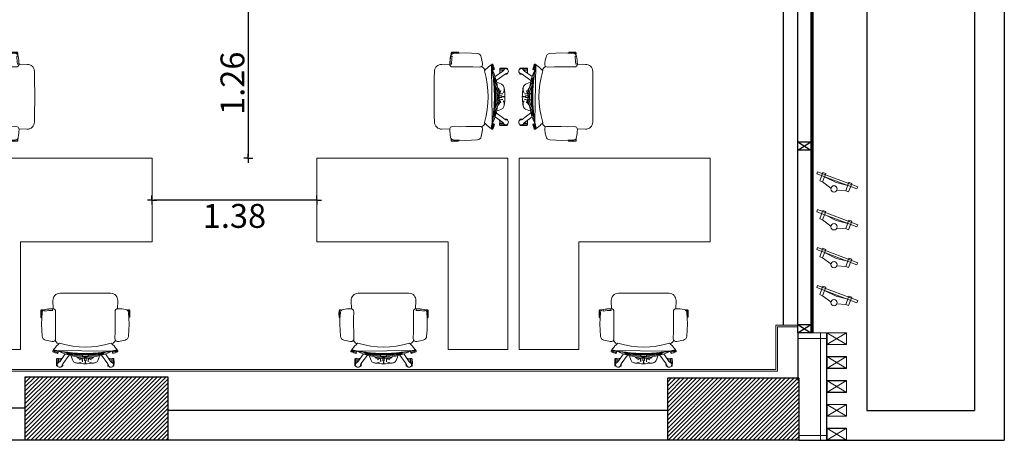
# Model space of a CAD drawing. Units: inches. Extents: x 329.7 to 366.3, y -22.6 to 30.
# Drawn here: x 358.1 to 366.3, y 20.4 to 23.9 of the extents above; entities that cross this region are included whole.
import ezdxf

# ---------------------------------------------------------------- set-up
doc = ezdxf.new("R2010")
doc.units = ezdxf.units.IN
doc.header["$MEASUREMENT"] = 0
for name, color, linetype, lineweight in [('BASE$0$door', 5, 'Continuous', 15), ('BASE$0$Furniture', 3, 'Continuous', 9), ('BASE$0$Gypsum Wall', 125, 'Continuous', 15), ('BASE$0$hatch', 253, 'Continuous', 0), ('BASE$0$Walls', 7, 'Continuous', 30), ('Furniture', 3, 'Continuous', 9), ('Walls', 7, 'Continuous', 30)]:
    doc.layers.add(name, color=color, linetype=linetype, lineweight=lineweight)
for name, color, linetype in [('BASE$0$ELEvation', 4, 'Continuous'), ('BASE$0$Gypsum Board', 7, 'Continuous'), ('BASE$0$WALL', 7, 'Continuous')]:
    doc.layers.add(name, color=color, linetype=linetype)
doc.styles.add('SAYED', font='arial.ttf')
doc.dimstyles.new('DIM50', dxfattribs={"dimscale": 0, "dimtxt": 0.2, "dimasz": 0.015, "dimexe": 0, "dimexo": 0, "dimgap": 0.03, "dimtad": 2, "dimzin": 0, "dimdsep": 46, "dimtxsty": 'SAYED', "dimblk1": 'DOT1', "dimblk2": 'DOT1', "dimsah": 1, "dimcen": 0, "dimdle": 0.2, "dimse1": 1, "dimse2": 1, "dimclrd": 8, "dimclre": 8, "dimclrt": 3, "dimadec": 0, "dimazin": 0, "dimtfac": 800, "dimtix": 1, "dimtmove": 2, "dimatfit": 3, "dimldrblk": 'DOT1', "dimfxl": 0, "dimtolj": 1, "dimtzin": 0, "dimarcsym": 0})
pattern_1 = [(45, (27.827603, -50.811234), (-0.0176776695, 0.0176776695), [])]

# ---------------------------------------------------------------- blocks, each defined once
blk = doc.blocks.new('BASE')
at = {"layer": 'BASE$0$hatch'}
h = blk.add_hatch(dxfattribs=at)
h.set_pattern_fill('ANSI31', color=256, scale=0.2, style=0)
h.set_pattern_definition(pattern_1)
h.paths.add_polyline_path([(359.3139, 20.3686), (359.3139, 20.8986), (358.1139, 20.8986), (358.1139, 20.3686)])
h = blk.add_hatch(dxfattribs=at)
h.set_pattern_fill('ANSI31', color=256, scale=0.2, style=0)
h.set_pattern_definition(pattern_1)
h.paths.add_polyline_path([(364.5939, 20.3686), (364.5939, 20.8886), (363.4939, 20.8886), (363.4939, 20.3686)])
at = {"layer": 'BASE$0$door', "linetype": 'ByBlock', "ltscale": 40}
for p, q in [((364.6939, 21.2697), (364.6939, 25.9386)), ((364.6989, 21.2697), (364.6989, 25.9436)), ((364.7089, 21.2697), (364.7089, 25.9536)), ((364.7139, 21.2697), (364.7139, 25.9586))]:
    blk.add_line(p, q, dxfattribs=at)
at = {"layer": 'BASE$0$ELEvation', "linetype": 'ByBlock', "ltscale": 40}
for p, q in [((364.4639, 21.3317), (364.4639, 25.0666)), ((364.5839, 21.3384), (364.5839, 25.0666))]:
    blk.add_line(p, q, dxfattribs=at)
at = {"layer": 'BASE$0$Furniture'}
for p, q in [((364.7433, 22.6), (364.7497, 22.617)), ((364.7433, 22.6), (365.0801, 22.4729)), ((364.7497, 22.617), (365.0865, 22.4899)), ((364.7685, 22.5405), (364.795, 22.6108)), ((364.7922, 22.5315), (364.8188, 22.6019)), ((364.795, 22.6108), (364.8188, 22.6019)), ((364.7685, 22.5405), (364.7922, 22.5315)), ((364.8621, 22.4798), (364.7922, 22.5315)), ((364.9067, 22.5268), (364.8087, 22.5753)), ((364.9067, 22.5268), (365.0029, 22.502)), ((364.9864, 22.4583), (365.0129, 22.5286)), ((365.0101, 22.4493), (365.0367, 22.5197)), ((365.0129, 22.5286), (365.0367, 22.5197)), ((364.9126, 22.4634), (364.9864, 22.4583)), ((364.9864, 22.4583), (365.0101, 22.4493)), ((365.0801, 22.4729), (365.0865, 22.4899)), ((364.7433, 22.2826), (364.7497, 22.2997)), ((364.7433, 22.2826), (365.0801, 22.1556)), ((364.7497, 22.2997), (365.0865, 22.1726)), ((364.7685, 22.2231), (364.795, 22.2935)), ((364.7922, 22.2142), (364.8188, 22.2846)), ((364.795, 22.2935), (364.8188, 22.2846)), ((364.7685, 22.2231), (364.7922, 22.2142)), ((364.8621, 22.1625), (364.7922, 22.2142)), ((364.9067, 22.2095), (364.8087, 22.258)), ((364.9067, 22.2095), (365.0029, 22.1847)), ((364.9864, 22.1409), (365.0129, 22.2113)), ((365.0101, 22.132), (365.0367, 22.2024)), ((365.0129, 22.2113), (365.0367, 22.2024)), ((364.9126, 22.146), (364.9864, 22.1409)), ((364.9864, 22.1409), (365.0101, 22.132)), ((365.0801, 22.1556), (365.0865, 22.1726)), ((364.7433, 21.9653), (364.7497, 21.9824)), ((364.7433, 21.9653), (365.0801, 21.8383)), ((364.7497, 21.9824), (365.0865, 21.8553)), ((364.7685, 21.9058), (364.795, 21.9762)), ((364.7922, 21.8969), (364.8188, 21.9673)), ((364.795, 21.9762), (364.8188, 21.9673)), ((364.9067, 21.8922), (364.8087, 21.9406)), ((364.7685, 21.9058), (364.7922, 21.8969)), ((364.8621, 21.8452), (364.7922, 21.8969)), ((364.9067, 21.8922), (365.0029, 21.8674)), ((364.9864, 21.8236), (365.0129, 21.894)), ((365.0101, 21.8147), (365.0367, 21.8851)), ((365.0129, 21.894), (365.0367, 21.8851)), ((365.0801, 21.8383), (365.0865, 21.8553)), ((364.9126, 21.8287), (364.9864, 21.8236)), ((364.9864, 21.8236), (365.0101, 21.8147)), ((364.7433, 21.648), (364.7497, 21.665)), ((364.7433, 21.648), (365.0801, 21.521)), ((364.7497, 21.665), (365.0865, 21.538)), ((364.7685, 21.5885), (364.795, 21.6589)), ((364.7922, 21.5795), (364.8188, 21.6499)), ((364.795, 21.6589), (364.8188, 21.6499)), ((364.9067, 21.5748), (364.8087, 21.6233)), ((364.7685, 21.5885), (364.7922, 21.5795)), ((364.8621, 21.5279), (364.7922, 21.5795)), ((364.9067, 21.5748), (365.0029, 21.5501)), ((364.9864, 21.5063), (365.0129, 21.5767)), ((365.0101, 21.4974), (365.0367, 21.5677)), ((365.0129, 21.5767), (365.0367, 21.5677)), ((365.0801, 21.521), (365.0865, 21.538)), ((364.9126, 21.5114), (364.9864, 21.5063)), ((364.9864, 21.5063), (365.0101, 21.4974))]:
    blk.add_line(p, q, dxfattribs=at)
for centre in [(364.888, 22.4734), (364.888, 22.1561), (364.888, 21.8388), (364.888, 21.5214)]:
    blk.add_circle(centre, 0.0266, dxfattribs=at)
at = {"layer": 'BASE$0$Gypsum Board', "linetype": 'ByBlock', "ltscale": 40}
blk.add_line((364.5839, 21.2697), (364.5839, 21.3317), dxfattribs=at)
at = {"layer": 'BASE$0$Gypsum Wall'}
for p, q in [((364.5839, 21.3317), (364.4019, 21.3317)), ((364.4019, 20.9606), (364.4019, 21.3317)), ((364.5839, 21.3197), (364.4139, 21.3197)), ((364.4139, 20.9486), (364.4139, 21.3197)), ((364.4139, 20.9486), (355.0939, 20.9486)), ((364.4019, 20.9606), (355.1059, 20.9606))]:
    blk.add_line(p, q, dxfattribs=at)
at = {"layer": 'BASE$0$hatch'}
for p, q in [((364.8277, 21.2697), (364.5839, 21.2697)), ((364.8277, 21.1697), (364.9939, 21.2697)), ((364.9939, 21.1697), (364.8277, 21.2697)), ((364.8277, 21.2677), (364.5839, 21.2677)), ((364.8277, 21.2217), (364.5839, 21.2217)), ((364.7757, 20.3717), (364.7757, 21.2677)), ((364.8257, 20.3717), (364.8257, 21.2677)), ((364.8277, 20.4097), (364.8277, 21.2197)), ((364.8277, 20.9697), (364.9939, 21.0697)), ((364.9939, 20.9697), (364.8277, 21.0697)), ((364.8277, 20.7697), (364.9939, 20.8697)), ((364.9939, 20.7697), (364.8277, 20.8697)), ((364.9939, 20.7697), (364.8277, 20.7697)), ((364.8277, 20.5697), (364.9939, 20.6697)), ((364.9939, 20.5697), (364.8277, 20.6697)), ((364.9939, 20.5697), (364.8277, 20.5697)), ((364.9939, 20.4697), (364.8277, 20.4697)), ((364.8277, 20.3697), (364.9939, 20.4697)), ((364.9939, 20.3697), (364.8277, 20.4697)), ((364.8277, 20.4077), (364.5939, 20.4077)), ((364.9939, 20.3697), (364.8277, 20.3697))]:
    blk.add_line(p, q, dxfattribs=at)
for points in [[(364.8277, 21.2697), (364.9939, 21.2697), (364.9939, 21.1697), (364.8277, 21.1697), (364.8277, 21.2697)], [(364.8277, 20.3697), (364.8277, 20.4697), (364.9939, 20.4697), (364.9939, 20.3697), (364.8277, 20.3697)]]:
    blk.add_lwpolyline(points, dxfattribs=at)
for points in [[(364.8297, 21.2677), (364.9919, 21.2677), (364.9919, 21.1717), (364.8297, 21.1717)], [(364.9939, 21.0697), (364.9939, 20.9697), (364.8277, 20.9697), (364.8277, 21.0697)], [(364.9919, 21.0677), (364.9919, 20.9717), (364.8297, 20.9717), (364.8297, 21.0677)], [(364.9939, 20.8697), (364.9939, 20.7697), (364.8277, 20.7697), (364.8277, 20.8697)], [(364.9919, 20.8677), (364.9919, 20.7717), (364.8297, 20.7717), (364.8297, 20.8677)], [(364.9939, 20.6697), (364.9939, 20.5697), (364.8277, 20.5697), (364.8277, 20.6697)], [(364.9919, 20.6677), (364.9919, 20.5717), (364.8297, 20.5717), (364.8297, 20.6677)], [(364.8297, 20.3717), (364.8297, 20.4677), (364.9919, 20.4677), (364.9919, 20.3717)]]:
    blk.add_lwpolyline(points, close=True, dxfattribs=at)
at = {"layer": 'BASE$0$WALL', "color": 2, "linetype": 'Continuous'}
for p, q in [((364.5839, 22.7981), (364.6939, 22.8668)), ((364.5839, 22.8668), (364.6939, 22.7981)), ((364.5839, 21.2697), (364.6939, 21.3384)), ((364.5839, 21.3384), (364.6939, 21.2697))]:
    blk.add_line(p, q, dxfattribs=at)
at = {"layer": 'BASE$0$WALL'}
blk.add_line((364.5839, 21.2697), (364.5839, 20.8697), dxfattribs=at)
at = {"layer": 'BASE$0$WALL', "color": 2, "linetype": 'Continuous'}
for points in [[(364.6939, 22.8668), (364.6939, 22.7981), (364.5839, 22.7981), (364.5839, 22.8668)], [(364.6939, 21.3384), (364.6939, 21.2697), (364.5839, 21.2697), (364.5839, 21.3384)]]:
    blk.add_lwpolyline(points, close=True, dxfattribs=at)
at = {"layer": 'BASE$0$Walls'}
for p, q in [((366.3139, 25.8286), (366.3139, 20.3686)), ((365.1639, 25.5786), (365.1639, 20.6186)), ((366.0639, 25.5786), (366.0639, 20.6186)), ((359.3139, 20.8986), (358.1139, 20.8986)), ((358.1139, 20.8986), (358.1139, 20.3686)), ((359.3139, 20.3686), (359.3139, 20.8986)), ((364.5939, 20.8886), (363.4939, 20.8886)), ((363.4939, 20.8886), (363.4939, 20.3686)), ((364.5939, 20.8886), (364.5939, 20.3686)), ((358.1139, 20.6386), (355.0439, 20.6386)), ((363.4939, 20.6186), (359.3139, 20.6186)), ((365.1639, 20.6186), (366.0639, 20.6186)), ((364.5939, 20.3686), (354.7939, 20.3686)), ((364.5939, 20.3686), (366.3139, 20.3686))]:
    blk.add_line(p, q, dxfattribs=at)
blk = doc.blocks.new('Chair')
at = {"layer": 'Furniture'}
for p, q in [((5153.608, 101.5024), (5153.6087, 101.5142)), ((5153.608, 101.5024), (5153.6107, 101.4342)), ((5153.608, 101.5018), (5153.608, 101.5024)), ((5153.6087, 101.5142), (5153.6116, 101.5251)), ((5153.6116, 101.5251), (5153.6165, 101.5352)), ((5153.6165, 101.5352), (5153.6234, 101.5444)), ((5153.6234, 101.5444), (5153.6323, 101.5524)), ((5153.6323, 101.5524), (5153.6429, 101.5586)), ((5153.6429, 101.5586), (5153.6547, 101.5626)), ((5153.6547, 101.5626), (5153.6673, 101.5641)), ((5153.6673, 101.5641), (5153.7202, 101.5648)), ((5153.7202, 101.5648), (5153.7731, 101.5652)), ((5153.7731, 101.5652), (5153.826, 101.5655)), ((5153.826, 101.5655), (5153.879, 101.5655)), ((5153.879, 101.5655), (5153.932, 101.5655)), ((5153.932, 101.5655), (5153.9849, 101.5652)), ((5153.9849, 101.5652), (5154.0378, 101.5648)), ((5154.0378, 101.5648), (5154.0907, 101.5641)), ((5154.0907, 101.5641), (5154.1032, 101.5626)), ((5154.1032, 101.5626), (5154.1151, 101.5586)), ((5154.1151, 101.5586), (5154.1257, 101.5524)), ((5154.1257, 101.5524), (5154.1346, 101.5444)), ((5154.1346, 101.5444), (5154.1415, 101.5352)), ((5154.1415, 101.5352), (5154.1464, 101.5251)), ((5154.1464, 101.5251), (5154.1493, 101.5142)), ((5154.1473, 101.4342), (5154.15, 101.5018)), ((5154.1493, 101.5142), (5154.15, 101.5025)), ((5154.15, 101.5025), (5154.15, 101.5018)), ((5153.5056, 101.3922), (5153.5066, 101.4208)), ((5153.5107, 101.4246), (5153.5066, 101.4208)), ((5153.5066, 101.4208), (5153.5066, 101.3636)), ((5153.5212, 101.4246), (5153.5107, 101.4246)), ((5153.5107, 101.3597), (5153.5107, 101.4246)), ((5153.5141, 101.3545), (5153.518, 101.4043)), ((5153.518, 101.4043), (5153.52, 101.4132)), ((5153.52, 101.4132), (5153.5247, 101.4207)), ((5153.5223, 101.4235), (5153.5212, 101.4246)), ((5153.5212, 101.415), (5153.5212, 101.4246)), ((5153.5223, 101.4168), (5153.5223, 101.4235)), ((5153.5247, 101.4207), (5153.532, 101.4258)), ((5153.5282, 101.4232), (5153.5247, 101.4232)), ((5153.5247, 101.4232), (5153.5247, 101.4207)), ((5153.532, 101.4258), (5153.5405, 101.4284)), ((5153.5398, 101.4199), (5153.5399, 101.4234)), ((5153.5398, 101.4149), (5153.5398, 101.4199)), ((5153.5563, 101.4171), (5153.5398, 101.4149)), ((5153.5399, 101.4234), (5153.5401, 101.4256)), ((5153.5401, 101.4256), (5153.5404, 101.4272)), ((5153.5404, 101.4272), (5153.5562, 101.4298)), ((5153.5405, 101.4284), (5153.5563, 101.4309)), ((5153.5721, 101.4329), (5153.5562, 101.4309)), ((5153.5562, 101.4298), (5153.5721, 101.4317)), ((5153.5563, 101.4309), (5153.5721, 101.4328)), ((5153.5728, 101.4189), (5153.5563, 101.4171)), ((5153.5721, 101.4328), (5153.588, 101.4342)), ((5153.588, 101.4342), (5153.5721, 101.4329)), ((5153.5721, 101.4317), (5153.588, 101.4329)), ((5153.5894, 101.4202), (5153.5728, 101.4189)), ((5153.588, 101.4342), (5153.6039, 101.435)), ((5153.6039, 101.435), (5153.588, 101.4342)), ((5153.588, 101.4329), (5153.604, 101.4336)), ((5153.606, 101.4208), (5153.5894, 101.4202)), ((5153.6039, 101.435), (5153.6142, 101.4338)), ((5153.6039, 101.435), (5153.6039, 101.435)), ((5153.604, 101.4336), (5153.6042, 101.4319)), ((5153.6042, 101.4319), (5153.6045, 101.4296)), ((5153.6045, 101.4296), (5153.6051, 101.4257)), ((5153.6051, 101.4257), (5153.606, 101.4208)), ((5153.6142, 101.4338), (5153.6229, 101.4284)), ((5153.6229, 101.4284), (5153.6282, 101.4196)), ((5153.6291, 101.4091), (5153.628, 101.3537)), ((5153.6282, 101.4196), (5153.6291, 101.4091)), ((5154.1298, 101.4196), (5154.1289, 101.4091)), ((5154.1289, 101.4091), (5154.13, 101.3537)), ((5154.1351, 101.4284), (5154.1298, 101.4196)), ((5154.1438, 101.4338), (5154.1351, 101.4284)), ((5154.1541, 101.435), (5154.1438, 101.4338)), ((5154.17, 101.4342), (5154.1541, 101.435)), ((5154.1859, 101.4329), (5154.17, 101.4342)), ((5154.2018, 101.4309), (5154.1859, 101.4329)), ((5154.2175, 101.4284), (5154.2018, 101.4309)), ((5154.226, 101.4259), (5154.2175, 101.4284)), ((5154.2333, 101.4207), (5154.226, 101.4259)), ((5154.2296, 101.4233), (5154.2334, 101.4233)), ((5154.238, 101.4132), (5154.2333, 101.4207)), ((5154.2334, 101.4233), (5154.2334, 101.4205)), ((5154.2358, 101.4237), (5154.2369, 101.4248)), ((5154.2358, 101.4167), (5154.2358, 101.4237)), ((5154.2369, 101.4149), (5154.2369, 101.4248)), ((5154.2369, 101.4248), (5154.2474, 101.4248)), ((5154.24, 101.4043), (5154.238, 101.4132)), ((5154.2439, 101.3545), (5154.24, 101.4043)), ((5154.2515, 101.421), (5154.2474, 101.4248)), ((5154.2474, 101.4248), (5154.2474, 101.3599)), ((5154.2515, 101.421), (5154.2525, 101.3924)), ((5154.2515, 101.3638), (5154.2515, 101.421)), ((5153.5066, 101.3636), (5153.5056, 101.3922)), ((5153.5066, 101.3636), (5153.5107, 101.3597)), ((5153.5107, 101.3597), (5153.5145, 101.3597)), ((5153.5117, 101.3719), (5153.5126, 101.3789)), ((5153.513, 101.3648), (5153.5117, 101.3719)), ((5153.5126, 101.3789), (5153.5161, 101.3852)), ((5153.5128, 101.3043), (5153.5141, 101.3545)), ((5153.5147, 101.3621), (5153.513, 101.3648)), ((5153.5161, 101.3852), (5153.5166, 101.3857)), ((5153.628, 101.3537), (5153.6284, 101.298)), ((5154.13, 101.3537), (5154.1296, 101.298)), ((5154.2419, 101.3852), (5154.2414, 101.3857)), ((5154.2454, 101.3789), (5154.2419, 101.3852)), ((5154.2433, 101.3621), (5154.245, 101.3648)), ((5154.2435, 101.3599), (5154.2474, 101.3599)), ((5154.2452, 101.3043), (5154.2439, 101.3545)), ((5154.245, 101.3648), (5154.2463, 101.3719)), ((5154.2463, 101.3719), (5154.2454, 101.3789)), ((5154.2474, 101.3599), (5154.2515, 101.3638)), ((5154.2525, 101.3924), (5154.2515, 101.3638)), ((5153.5144, 101.2542), (5153.5128, 101.3043)), ((5153.5185, 101.2041), (5153.5144, 101.2542)), ((5153.6284, 101.298), (5153.6294, 101.2423)), ((5153.6294, 101.2423), (5153.6306, 101.1866)), ((5154.1286, 101.2423), (5154.1274, 101.1866)), ((5154.1296, 101.298), (5154.1286, 101.2423)), ((5154.2395, 101.2042), (5154.2436, 101.2542)), ((5154.2436, 101.2542), (5154.2452, 101.3043)), ((5153.5185, 101.2042), (5153.5185, 101.2041)), ((5153.5208, 101.1929), (5153.5185, 101.2041)), ((5153.5266, 101.183), (5153.5208, 101.1929)), ((5153.5357, 101.1761), (5153.5266, 101.183)), ((5153.5466, 101.1723), (5153.5357, 101.1761)), ((5153.574, 101.1662), (5153.5466, 101.1723)), ((5153.6016, 101.1612), (5153.574, 101.1662)), ((5153.6129, 101.1611), (5153.6016, 101.1612)), ((5153.6229, 101.1661), (5153.6129, 101.1611)), ((5153.6208, 101.1646), (5153.6201, 101.1647)), ((5153.6308, 101.1634), (5153.6208, 101.1646)), ((5153.6293, 101.1753), (5153.6229, 101.1661)), ((5153.6266, 101.1714), (5153.6278, 101.1684)), ((5153.6278, 101.1684), (5153.6325, 101.1606)), ((5153.6306, 101.1866), (5153.6293, 101.1753)), ((5153.6325, 101.1606), (5153.6381, 101.1536)), ((5153.6381, 101.1536), (5153.6446, 101.1474)), ((5154.1134, 101.1474), (5154.1199, 101.1536)), ((5154.1199, 101.1536), (5154.1256, 101.1606)), ((5154.1256, 101.1606), (5154.1302, 101.1684)), ((5154.1272, 101.1634), (5154.1372, 101.1646)), ((5154.1274, 101.1866), (5154.1287, 101.1753)), ((5154.1287, 101.1753), (5154.1351, 101.1661)), ((5154.1302, 101.1684), (5154.1314, 101.1714)), ((5154.1351, 101.1661), (5154.1451, 101.1611)), ((5154.1372, 101.1646), (5154.1379, 101.1647)), ((5154.1451, 101.1611), (5154.1564, 101.1612)), ((5154.1564, 101.1612), (5154.184, 101.1662)), ((5154.184, 101.1662), (5154.2114, 101.1723)), ((5154.2114, 101.1723), (5154.2223, 101.1761)), ((5154.2223, 101.1761), (5154.2314, 101.183)), ((5154.2314, 101.183), (5154.2372, 101.1929)), ((5154.2372, 101.1929), (5154.2395, 101.2042)), ((5154.2395, 101.2042), (5154.2395, 101.2042)), ((5153.6061, 101.0785), (5153.6103, 101.081)), ((5153.607, 101.0807), (5153.6061, 101.0785)), ((5153.6061, 101.0785), (5153.6067, 101.0794)), ((5153.6061, 101.0769), (5153.6061, 101.0785)), ((5153.6073, 101.0747), (5153.6061, 101.0769)), ((5153.6062, 101.0758), (5153.6061, 101.0769)), ((5153.6071, 101.078), (5153.6062, 101.0758)), ((5153.6073, 101.0747), (5153.6062, 101.0758)), ((5153.6067, 101.0794), (5153.6077, 101.0807)), ((5153.6111, 101.0871), (5153.607, 101.0807)), ((5153.609, 101.0809), (5153.6071, 101.078)), ((5153.6302, 101.0667), (5153.6073, 101.0747)), ((5153.6082, 101.0739), (5153.6073, 101.0747)), ((5153.6077, 101.0807), (5153.6087, 101.083)), ((5153.6103, 101.081), (5153.6077, 101.0807)), ((5153.6202, 101.0701), (5153.6082, 101.0739)), ((5153.6087, 101.083), (5153.6115, 101.0873)), ((5153.6103, 101.081), (5153.6369, 101.0742)), ((5153.611, 101.086), (5153.6107, 101.0846)), ((5153.6107, 101.0846), (5153.6107, 101.0842)), ((5153.6107, 101.0842), (5153.6111, 101.083)), ((5153.6116, 101.0876), (5153.611, 101.086)), ((5153.6112, 101.0863), (5153.611, 101.086)), ((5153.6121, 101.0818), (5153.611, 101.086)), ((5153.611, 101.086), (5154.0922, 101.0794)), ((5153.6121, 101.0885), (5153.6111, 101.0871)), ((5153.6111, 101.083), (5153.6112, 101.0827)), ((5153.6119, 101.0876), (5153.6112, 101.0863)), ((5153.6112, 101.0827), (5153.6121, 101.0818)), ((5153.6125, 101.0892), (5153.6116, 101.0876)), ((5153.6132, 101.0886), (5153.6119, 101.0876)), ((5153.6123, 101.0815), (5153.6121, 101.0818)), ((5153.613, 101.0831), (5153.6123, 101.0815)), ((5153.6191, 101.0991), (5153.6125, 101.0892)), ((5153.6152, 101.0864), (5153.613, 101.0831)), ((5153.6147, 101.0893), (5153.6132, 101.0886)), ((5153.6658, 101.0794), (5153.6147, 101.0893)), ((5153.6154, 101.0882), (5153.6148, 101.0865)), ((5153.6148, 101.0865), (5153.6798, 101.0741)), ((5153.6659, 101.0767), (5153.6148, 101.0865)), ((5153.616, 101.089), (5153.6154, 101.0882)), ((5153.6285, 101.111), (5153.6191, 101.0991)), ((5153.6387, 101.1229), (5153.6285, 101.111)), ((5153.6369, 101.0742), (5153.6529, 101.0703)), ((5153.6483, 101.1328), (5153.6387, 101.1229)), ((5153.6446, 101.1474), (5153.652, 101.1422)), ((5153.6479, 101.0684), (5153.6489, 101.0713)), ((5153.6559, 101.1402), (5153.6483, 101.1328)), ((5153.6515, 101.136), (5153.6513, 101.1357)), ((5153.6519, 101.1363), (5153.6515, 101.136)), ((5153.652, 101.1422), (5153.6559, 101.1402)), ((5153.6525, 101.077), (5153.6522, 101.0722)), ((5153.6522, 101.0722), (5153.6529, 101.0703)), ((5153.6532, 101.0791), (5153.6525, 101.077)), ((5153.6606, 101.1451), (5153.6559, 101.1402)), ((5153.6623, 101.1456), (5153.6606, 101.1451)), ((5153.6635, 101.0755), (5153.6606, 101.0777)), ((5153.7187, 101.1315), (5153.6623, 101.1456)), ((5153.6741, 101.0696), (5153.6635, 101.0755)), ((5153.6797, 101.0768), (5153.6658, 101.0794)), ((5153.6798, 101.0741), (5153.6659, 101.0767)), ((5153.7315, 101.0697), (5153.6797, 101.0768)), ((5153.6798, 101.0741), (5153.7457, 101.0651)), ((5153.7316, 101.067), (5153.6798, 101.0741)), ((5153.7732, 101.1215), (5153.7187, 101.1315)), ((5153.8264, 101.1154), (5153.7732, 101.1215)), ((5153.879, 101.1134), (5153.8264, 101.1154)), ((5153.9316, 101.1154), (5153.879, 101.1134)), ((5153.9848, 101.1215), (5153.9316, 101.1154)), ((5154.0393, 101.1315), (5153.9848, 101.1215)), ((5154.0783, 101.0768), (5154.0265, 101.0697)), ((5154.0922, 101.0767), (5154.0265, 101.067)), ((5154.0265, 101.067), (5154.0784, 101.0741)), ((5154.0957, 101.1456), (5154.0393, 101.1315)), ((5154.0922, 101.0794), (5154.0783, 101.0768)), ((5154.0784, 101.0741), (5154.0922, 101.0767)), ((5154.0839, 101.0696), (5154.0945, 101.0755)), ((5154.0922, 101.0794), (5154.1433, 101.0893)), ((5154.1434, 101.0865), (5154.0922, 101.0767)), ((5154.147, 101.086), (5154.0922, 101.0794)), ((5154.0945, 101.0755), (5154.0973, 101.0777)), ((5154.0974, 101.1451), (5154.0957, 101.1456)), ((5154.1021, 101.1402), (5154.0974, 101.1451)), ((5154.1021, 101.1402), (5154.1061, 101.1423)), ((5154.1096, 101.1328), (5154.1021, 101.1402)), ((5154.1048, 101.0791), (5154.1055, 101.077)), ((5154.1503, 101.0807), (5154.1051, 101.0703)), ((5154.1051, 101.0703), (5154.1519, 101.0785)), ((5154.1051, 101.0703), (5154.1211, 101.0742)), ((5154.1058, 101.0722), (5154.1051, 101.0703)), ((5154.1055, 101.077), (5154.1058, 101.0722)), ((5154.106, 101.1363), (5154.1065, 101.136)), ((5154.1061, 101.1423), (5154.1134, 101.1474)), ((5154.1065, 101.136), (5154.1067, 101.1357)), ((5154.1091, 101.0713), (5154.1101, 101.0684)), ((5154.1193, 101.1229), (5154.1096, 101.1328)), ((5154.1295, 101.111), (5154.1193, 101.1229)), ((5154.1211, 101.0742), (5154.1477, 101.081)), ((5154.1389, 101.0991), (5154.1295, 101.111)), ((5154.1378, 101.0701), (5154.1498, 101.0739)), ((5154.1455, 101.0892), (5154.1389, 101.0991)), ((5154.1421, 101.089), (5154.1427, 101.0882)), ((5154.1427, 101.0882), (5154.1434, 101.0865)), ((5154.1429, 101.0864), (5154.145, 101.0831)), ((5154.1433, 101.0893), (5154.1448, 101.0886)), ((5154.1448, 101.0886), (5154.1461, 101.0876)), ((5154.145, 101.0831), (5154.1457, 101.0815)), ((5154.1464, 101.0876), (5154.1455, 101.0892)), ((5154.1457, 101.0815), (5154.1459, 101.0818)), ((5154.1459, 101.0885), (5154.1469, 101.0871)), ((5154.1459, 101.0818), (5154.1469, 101.083)), ((5154.1459, 101.0818), (5154.1468, 101.0827)), ((5154.1461, 101.0876), (5154.1468, 101.0863)), ((5154.147, 101.086), (5154.1464, 101.0876)), ((5154.1493, 101.083), (5154.1465, 101.0873)), ((5154.1468, 101.0863), (5154.147, 101.086)), ((5154.1468, 101.0827), (5154.1469, 101.083)), ((5154.1469, 101.0871), (5154.151, 101.0807)), ((5154.1469, 101.083), (5154.1473, 101.0846)), ((5154.1469, 101.083), (5154.1473, 101.0842)), ((5154.1473, 101.0846), (5154.147, 101.086)), ((5154.1473, 101.0842), (5154.1473, 101.0846)), ((5154.1477, 101.081), (5154.1503, 101.0807)), ((5154.1509, 101.078), (5154.149, 101.0809)), ((5154.1503, 101.0807), (5154.1493, 101.083)), ((5154.1498, 101.0739), (5154.1506, 101.0747)), ((5154.1513, 101.0794), (5154.1503, 101.0807)), ((5154.1506, 101.0747), (5154.1518, 101.0758)), ((5154.1518, 101.0758), (5154.1509, 101.078)), ((5154.151, 101.0807), (5154.1519, 101.0785)), ((5154.1519, 101.0785), (5154.1513, 101.0794)), ((5154.1519, 101.0769), (5154.1518, 101.0758)), ((5154.1519, 101.0785), (5154.1519, 101.0769)), ((5153.6302, 101.0667), (5153.6202, 101.0701)), ((5153.6529, 101.0703), (5153.6302, 101.0667)), ((5153.6482, 101.0611), (5153.6302, 101.0667)), ((5153.6387, 101.0135), (5153.6378, 100.9849)), ((5153.6428, 101.0174), (5153.6387, 101.0135)), ((5153.6387, 100.9563), (5153.6387, 101.0135)), ((5153.6533, 101.0174), (5153.6428, 101.0174)), ((5153.6428, 101.0174), (5153.6428, 100.9525)), ((5153.6474, 101.0636), (5153.6479, 101.0684)), ((5153.6482, 101.0611), (5153.6474, 101.0636)), ((5153.6506, 101.0658), (5153.6482, 101.0611)), ((5153.6529, 101.0703), (5153.6506, 101.0658)), ((5153.6544, 101.0163), (5153.6533, 101.0174)), ((5153.6533, 100.9825), (5153.6533, 101.0174)), ((5153.6544, 100.9834), (5153.6544, 101.0163)), ((5153.6568, 100.9938), (5153.6556, 100.9842)), ((5153.6728, 101.0159), (5153.6568, 101.0159)), ((5153.6568, 101.0159), (5153.6568, 100.9938)), ((5153.6606, 100.9869), (5153.6642, 100.9908)), ((5153.6642, 100.9908), (5153.7107, 101.056)), ((5153.6728, 101.0029), (5153.6728, 101.0159)), ((5153.6861, 101.0643), (5153.6741, 101.0696)), ((5153.6752, 101.0163), (5153.6763, 101.0174)), ((5153.6752, 101.0062), (5153.6752, 101.0163)), ((5153.6763, 101.0078), (5153.6763, 101.0174)), ((5153.6763, 101.0174), (5153.6832, 101.0174)), ((5153.7168, 101.0539), (5153.6861, 101.0643)), ((5153.6894, 100.9725), (5153.744, 101.0462)), ((5153.7199, 101.0648), (5153.7097, 101.07)), ((5153.7482, 101.045), (5153.7168, 101.0539)), ((5153.7265, 101.0625), (5153.7199, 101.0648)), ((5153.7238, 101.0623), (5153.7237, 101.0622)), ((5153.7237, 101.0622), (5153.7256, 101.0621)), ((5153.7237, 101.0622), (5153.7237, 101.0553)), ((5153.7237, 101.0553), (5153.7256, 101.0552)), ((5153.7286, 101.0626), (5153.7238, 101.0623)), ((5153.7256, 101.0621), (5153.7287, 101.0621)), ((5153.7256, 101.0552), (5153.7287, 101.0552)), ((5153.7289, 101.0641), (5153.7286, 101.0626)), ((5153.7286, 101.0626), (5153.7536, 101.0626)), ((5153.7287, 101.0621), (5153.7544, 101.0621)), ((5153.7289, 101.0543), (5153.7287, 101.0552)), ((5153.7287, 101.0552), (5153.7642, 101.0552)), ((5153.7308, 101.0662), (5153.7289, 101.0641)), ((5153.7289, 101.0641), (5153.7515, 101.0641)), ((5153.7289, 101.0543), (5153.7654, 101.0543)), ((5153.7308, 101.0525), (5153.7289, 101.0543)), ((5153.7374, 101.0662), (5153.7308, 101.0662)), ((5153.7681, 101.0525), (5153.7308, 101.0525)), ((5153.7456, 101.0679), (5153.7315, 101.0697)), ((5153.7457, 101.0651), (5153.7316, 101.067)), ((5153.7979, 101.0636), (5153.7456, 101.0679)), ((5153.7457, 101.0651), (5153.8122, 101.0598)), ((5153.798, 101.0609), (5153.7457, 101.0651)), ((5153.7803, 101.0381), (5153.7482, 101.045)), ((5153.7715, 101.0502), (5153.7505, 101.0647)), ((5153.768, 101.0497), (5153.7578, 101.0525)), ((5153.7595, 101.0426), (5153.7636, 101.0282)), ((5153.7636, 101.0282), (5153.7741, 101.0009)), ((5153.7752, 101.0481), (5153.768, 101.0497)), ((5153.7736, 101.0607), (5153.7701, 101.0631)), ((5153.7972, 101.0362), (5153.7715, 101.0502)), ((5153.7988, 101.0465), (5153.7736, 101.0607)), ((5153.7741, 101.0009), (5153.7812, 100.9911)), ((5153.7867, 101.0582), (5153.7793, 101.0624)), ((5153.7798, 101.0624), (5153.7794, 101.0623)), ((5153.8013, 101.0348), (5153.7803, 101.0381)), ((5153.7812, 100.9911), (5153.7905, 100.9845)), ((5153.7843, 101.0596), (5153.7843, 101.062)), ((5153.7851, 101.0591), (5153.8346, 101.0591)), ((5153.8055, 101.0507), (5153.7867, 101.0582)), ((5153.7964, 101.0543), (5153.8584, 101.0543)), ((5153.8248, 101.0265), (5153.7972, 101.0362)), ((5153.8122, 101.0625), (5153.7979, 101.0636)), ((5153.8122, 101.0598), (5153.798, 101.0609)), ((5153.8259, 101.0366), (5153.7988, 101.0465)), ((5153.8011, 101.0525), (5153.8584, 101.0525)), ((5153.8171, 101.0481), (5153.8055, 101.0507)), ((5153.8071, 101.0327), (5153.8095, 101.0295)), ((5153.8201, 101.0503), (5153.8076, 101.0525)), ((5153.8086, 101.0322), (5153.8112, 101.0286)), ((5153.8095, 101.0295), (5153.8182, 101.022)), ((5153.8112, 101.0286), (5153.8187, 101.0218)), ((5153.879, 101.0607), (5153.8122, 101.0625)), ((5153.8122, 101.0598), (5153.8791, 101.058)), ((5153.8279, 101.0469), (5153.8171, 101.0481)), ((5153.8182, 101.022), (5153.8287, 101.0169)), ((5153.8481, 101.0467), (5153.8201, 101.0503)), ((5153.8537, 101.0216), (5153.8248, 101.0265)), ((5153.8543, 101.0316), (5153.8259, 101.0366)), ((5153.8271, 101.0073), (5153.8376, 101.0117)), ((5153.8371, 101.0466), (5153.8279, 101.0469)), ((5153.8287, 101.0169), (5153.8406, 101.0149)), ((5153.8441, 101.0467), (5153.8371, 101.0466)), ((5153.8376, 101.0117), (5153.8453, 101.0177)), ((5153.8432, 101.0232), (5153.8404, 101.0239)), ((5153.8406, 101.0149), (5153.8418, 101.015)), ((5153.8449, 101.0231), (5153.8432, 101.0232)), ((5153.8485, 101.0218), (5153.8432, 101.0232)), ((5153.8484, 101.0467), (5153.8441, 101.0467)), ((5153.8453, 101.0177), (5153.8513, 101.0182)), ((5153.8498, 101.0462), (5153.8484, 101.0467)), ((5153.8533, 101.0217), (5153.8485, 101.0218)), ((5153.8508, 101.0204), (5153.8485, 101.0218)), ((5153.8499, 101.0464), (5153.8486, 101.0466)), ((5153.8541, 101.0434), (5153.8498, 101.0462)), ((5153.8541, 101.0495), (5153.8499, 101.0495)), ((5153.8499, 101.0495), (5153.8499, 101.0461)), ((5153.865, 101.021), (5153.8508, 101.0204)), ((5153.8524, 101.016), (5153.8508, 101.0204)), ((5153.8511, 101.0199), (5153.8552, 100.9909)), ((5153.8541, 101.0096), (5153.8524, 101.016)), ((5153.8619, 101.0211), (5153.8537, 101.0216)), ((5153.8584, 101.0512), (5153.8541, 101.0513)), ((5153.8541, 101.0513), (5153.8541, 101.0382)), ((5153.8541, 101.0512), (5153.8541, 101.0511)), ((5153.8541, 101.0466), (5153.8541, 101.0454)), ((5153.8541, 101.0382), (5153.8573, 101.0374)), ((5153.8551, 101.0013), (5153.8541, 101.0096)), ((5153.8591, 101.0312), (5153.8543, 101.0316)), ((5153.8552, 100.9909), (5153.8551, 101.0013)), ((5153.8573, 101.0374), (5153.9007, 101.0374)), ((5153.8584, 101.0585), (5153.8584, 101.0512)), ((5153.8584, 101.0572), (5153.8651, 101.0572)), ((5153.8651, 101.0512), (5153.8584, 101.0512)), ((5153.8636, 101.0311), (5153.8591, 101.0312)), ((5153.8654, 101.021), (5153.8619, 101.0211)), ((5153.8635, 101.0374), (5153.8727, 101.0315)), ((5153.8675, 101.031), (5153.8636, 101.0311)), ((5153.8936, 101.0372), (5153.8644, 101.0372)), ((5153.8651, 101.0583), (5153.8651, 101.0511)), ((5153.8651, 101.0511), (5153.8651, 101.0512)), ((5153.8929, 101.0511), (5153.8651, 101.0511)), ((5153.8684, 101.0211), (5153.8654, 101.021)), ((5153.8703, 101.0311), (5153.8675, 101.031)), ((5153.8708, 101.0211), (5153.8684, 101.0211)), ((5153.872, 101.0313), (5153.8703, 101.0311)), ((5153.8724, 101.0212), (5153.8708, 101.0211)), ((5153.8727, 101.0315), (5153.872, 101.0313)), ((5153.8727, 101.0214), (5153.8724, 101.0212)), ((5153.8726, 101.0322), (5153.8727, 101.0315)), ((5153.8727, 101.0315), (5153.8727, 101.0244)), ((5153.8727, 101.0315), (5153.8727, 101.0214)), ((5153.8853, 101.0278), (5153.8727, 101.0278)), ((5153.8727, 101.0244), (5153.8727, 101.0214)), ((5153.873, 101.0223), (5153.8727, 101.0224)), ((5153.8727, 101.0214), (5153.8727, 101.0209)), ((5153.8727, 101.0209), (5153.8727, 101.0172)), ((5153.8727, 101.0172), (5153.8727, 101.0105)), ((5153.8727, 101.0105), (5153.8727, 101.0008)), ((5153.8727, 101.0008), (5153.8736, 100.9999)), ((5153.8754, 101.0219), (5153.873, 101.0223)), ((5153.8736, 100.9999), (5153.8759, 100.9992)), ((5153.879, 101.0217), (5153.8754, 101.0219)), ((5153.8759, 100.9992), (5153.879, 100.9989)), ((5153.8798, 100.9909), (5153.8782, 100.9909)), ((5153.8782, 100.9909), (5153.8782, 100.9734)), ((5153.9458, 101.0625), (5153.879, 101.0607)), ((5153.8825, 101.0219), (5153.879, 101.0217)), ((5153.879, 100.9989), (5153.8821, 100.9992)), ((5153.8821, 100.9992), (5153.879, 100.9989)), ((5153.8791, 101.058), (5153.9459, 101.0598)), ((5153.8841, 100.9998), (5153.8792, 100.9989)), ((5153.8798, 100.9734), (5153.8798, 100.9909)), ((5153.8821, 100.9992), (5153.8844, 100.9999)), ((5153.885, 101.0223), (5153.8825, 101.0219)), ((5153.8844, 100.9999), (5153.8853, 101.0008)), ((5153.8853, 101.0224), (5153.885, 101.0223)), ((5153.8853, 101.0315), (5153.8852, 101.0214)), ((5153.8852, 101.0214), (5153.8853, 101.023)), ((5153.8852, 101.0214), (5153.8856, 101.0212)), ((5153.8853, 101.0209), (5153.8852, 101.0214)), ((5153.8852, 101.0214), (5153.8852, 101.0214)), ((5153.8945, 101.0374), (5153.8853, 101.0315)), ((5153.8853, 101.0315), (5153.8854, 101.0322)), ((5153.8853, 101.0315), (5153.886, 101.0313)), ((5153.8853, 101.023), (5153.8853, 101.0315)), ((5153.8853, 101.0172), (5153.8853, 101.0209)), ((5153.8853, 101.0105), (5153.8853, 101.0172)), ((5153.8853, 101.0008), (5153.8853, 101.0105)), ((5153.8856, 101.0212), (5153.8872, 101.0211)), ((5153.886, 101.0313), (5153.8877, 101.0311)), ((5153.8872, 101.0211), (5153.8896, 101.0211)), ((5153.8877, 101.0311), (5153.8905, 101.031)), ((5153.8896, 101.0211), (5153.8926, 101.021)), ((5153.8905, 101.031), (5153.8943, 101.0311)), ((5153.8926, 101.021), (5153.8961, 101.0211)), ((5153.8929, 101.0511), (5153.8929, 101.0583)), ((5153.8929, 101.0572), (5153.8996, 101.0572)), ((5153.8996, 101.0512), (5153.8929, 101.0511)), ((5153.9072, 101.0204), (5153.893, 101.021)), ((5153.9601, 101.0609), (5153.8934, 101.0583)), ((5153.8943, 101.0311), (5153.8989, 101.0312)), ((5153.8961, 101.0211), (5153.9001, 101.0213)), ((5153.8989, 101.0312), (5153.9037, 101.0316)), ((5153.8996, 101.0512), (5153.8996, 101.0585)), ((5153.9616, 101.0543), (5153.8996, 101.0543)), ((5153.8996, 101.0525), (5153.9569, 101.0525)), ((5153.9039, 101.0513), (5153.8996, 101.0512)), ((5153.9001, 101.0213), (5153.9332, 101.0265)), ((5153.9007, 101.0374), (5153.9039, 101.0382)), ((5153.9095, 101.0218), (5153.9022, 101.0216)), ((5153.9069, 101.0199), (5153.9028, 100.9909)), ((5153.9028, 100.9909), (5153.9029, 101.0013)), ((5153.9029, 101.0013), (5153.9039, 101.0096)), ((5153.9037, 101.0316), (5153.9321, 101.0366)), ((5153.9039, 101.0382), (5153.9039, 101.0513)), ((5153.9039, 101.0495), (5153.9081, 101.0495)), ((5153.9082, 101.0462), (5153.9039, 101.0434)), ((5153.9039, 101.0096), (5153.9056, 101.016)), ((5153.9056, 101.016), (5153.9072, 101.0204)), ((5153.9072, 101.0204), (5153.9067, 101.0205)), ((5153.9127, 101.0177), (5153.9067, 101.0182)), ((5153.9095, 101.0218), (5153.9072, 101.0204)), ((5153.9081, 101.0495), (5153.9081, 101.0461)), ((5153.9081, 101.0478), (5153.9081, 101.0483)), ((5153.9081, 101.0464), (5153.9081, 101.0473)), ((5153.9094, 101.0466), (5153.9081, 101.0464)), ((5153.9096, 101.0467), (5153.9082, 101.0462)), ((5153.9148, 101.0232), (5153.9095, 101.0218)), ((5153.9139, 101.0467), (5153.9096, 101.0467)), ((5153.9099, 101.0467), (5153.9378, 101.0503)), ((5153.9148, 101.0232), (5153.9102, 101.0229)), ((5153.9204, 101.0117), (5153.9127, 101.0177)), ((5153.9208, 101.0466), (5153.9139, 101.0467)), ((5153.9203, 101.0245), (5153.9148, 101.0232)), ((5153.9174, 101.0149), (5153.9162, 101.015)), ((5153.9293, 101.0169), (5153.9174, 101.0149)), ((5153.9309, 101.0073), (5153.9204, 101.0117)), ((5153.9301, 101.0469), (5153.9208, 101.0466)), ((5153.9729, 101.0591), (5153.9234, 101.0591)), ((5153.9397, 101.022), (5153.9293, 101.0169)), ((5153.9409, 101.0481), (5153.9301, 101.0469)), ((5153.9321, 101.0366), (5153.9592, 101.0465)), ((5153.9332, 101.0265), (5153.9608, 101.0362)), ((5153.9378, 101.0503), (5153.9504, 101.0525)), ((5153.9468, 101.0286), (5153.9393, 101.0218)), ((5153.9485, 101.0295), (5153.9397, 101.022)), ((5153.9525, 101.0507), (5153.9409, 101.0481)), ((5153.9601, 101.0636), (5153.9458, 101.0625)), ((5153.9459, 101.0598), (5153.9601, 101.0609)), ((5153.9494, 101.0322), (5153.9468, 101.0286)), ((5153.9509, 101.0327), (5153.9485, 101.0295)), ((5153.9713, 101.0582), (5153.9525, 101.0507)), ((5153.9567, 101.0348), (5153.9777, 101.0381)), ((5153.9592, 101.0465), (5153.9844, 101.0607)), ((5154.0124, 101.0679), (5153.9601, 101.0636)), ((5154.0265, 101.067), (5153.9601, 101.0609)), ((5153.9601, 101.0609), (5154.0125, 101.0651)), ((5153.9608, 101.0362), (5153.9865, 101.0502)), ((5153.9768, 100.9911), (5153.9675, 100.9845)), ((5153.9787, 101.0624), (5153.9713, 101.0582)), ((5153.9737, 101.062), (5153.9737, 101.0596)), ((5153.9838, 101.0009), (5153.9768, 100.9911)), ((5153.9777, 101.0381), (5154.0098, 101.045)), ((5153.9783, 101.0623), (5153.9787, 101.0624)), ((5153.9828, 101.0481), (5153.99, 101.0497)), ((5153.9944, 101.0282), (5153.9838, 101.0009)), ((5153.9844, 101.0607), (5153.9878, 101.0631)), ((5153.9865, 101.0502), (5154.0074, 101.0647)), ((5153.9899, 101.0525), (5154.0272, 101.0525)), ((5153.99, 101.0497), (5154.0002, 101.0525)), ((5154.0291, 101.0543), (5153.9925, 101.0543)), ((5154.0293, 101.0552), (5153.9938, 101.0552)), ((5153.9985, 101.0426), (5153.9944, 101.0282)), ((5154.0293, 101.0621), (5154.0036, 101.0621)), ((5154.0294, 101.0626), (5154.0044, 101.0626)), ((5154.0291, 101.0641), (5154.0065, 101.0641)), ((5154.0098, 101.045), (5154.0412, 101.0539)), ((5154.0265, 101.0697), (5154.0124, 101.0679)), ((5154.0125, 101.0651), (5154.0265, 101.067)), ((5154.0686, 100.9725), (5154.014, 101.0462)), ((5154.0207, 101.0662), (5154.0272, 101.0662)), ((5154.0272, 101.0662), (5154.0291, 101.0641)), ((5154.0272, 101.0525), (5154.0291, 101.0543)), ((5154.0291, 101.0641), (5154.0294, 101.0626)), ((5154.0291, 101.0543), (5154.0293, 101.0552)), ((5154.0324, 101.0621), (5154.0293, 101.0621)), ((5154.0324, 101.0552), (5154.0293, 101.0552)), ((5154.0294, 101.0626), (5154.0342, 101.0623)), ((5154.0315, 101.0625), (5154.0381, 101.0648)), ((5154.0343, 101.0622), (5154.0324, 101.0621)), ((5154.0343, 101.0553), (5154.0324, 101.0552)), ((5154.0342, 101.0623), (5154.0343, 101.0622)), ((5154.0343, 101.0622), (5154.0343, 101.0553)), ((5154.0381, 101.0648), (5154.0482, 101.0699)), ((5154.0412, 101.0539), (5154.0719, 101.0643)), ((5154.0938, 100.9908), (5154.0473, 101.056)), ((5154.0719, 101.0643), (5154.0839, 101.0696)), ((5154.0813, 101.0178), (5154.0746, 101.0178)), ((5154.0824, 101.0167), (5154.0813, 101.0178)), ((5154.0813, 101.0082), (5154.0813, 101.0178)), ((5154.0824, 101.0067), (5154.0824, 101.0167)), ((5154.0848, 101.0033), (5154.0848, 101.0163)), ((5154.0848, 101.0163), (5154.1008, 101.0163)), ((5154.0974, 100.9869), (5154.0938, 100.9908)), ((5154.1008, 101.0163), (5154.1008, 100.9942)), ((5154.1008, 100.9942), (5154.1021, 100.9843)), ((5154.1032, 101.0167), (5154.1043, 101.0178)), ((5154.1032, 100.9836), (5154.1032, 101.0167)), ((5154.1043, 100.9828), (5154.1043, 101.0178)), ((5154.1043, 101.0178), (5154.1148, 101.0178)), ((5154.1051, 101.0703), (5154.1074, 101.0658)), ((5154.1074, 101.0658), (5154.1098, 101.0611)), ((5154.1098, 101.0611), (5154.1278, 101.0667)), ((5154.1106, 101.0636), (5154.1098, 101.0611)), ((5154.1101, 101.0684), (5154.1106, 101.0636)), ((5154.1189, 101.0139), (5154.1148, 101.0178)), ((5154.1148, 101.0178), (5154.1148, 100.9528)), ((5154.1189, 100.9567), (5154.1189, 101.0139)), ((5154.1189, 101.0139), (5154.1199, 100.9853)), ((5154.1278, 101.0667), (5154.1378, 101.0701)), ((5153.6378, 100.9849), (5153.6387, 100.9563)), ((5153.6428, 100.9525), (5153.6387, 100.9563)), ((5153.6428, 100.9525), (5153.6486, 100.9525)), ((5153.644, 100.967), (5153.6458, 100.9739)), ((5153.6446, 100.9599), (5153.644, 100.967)), ((5153.6477, 100.9535), (5153.6446, 100.9599)), ((5153.6458, 100.9739), (5153.6498, 100.9798)), ((5153.6526, 100.9483), (5153.6477, 100.9535)), ((5153.6498, 100.9798), (5153.6555, 100.9841)), ((5153.659, 100.9452), (5153.6526, 100.9483)), ((5153.6555, 100.9841), (5153.657, 100.9847)), ((5153.6557, 100.9839), (5153.6606, 100.9869)), ((5153.6661, 100.9443), (5153.659, 100.9452)), ((5153.6731, 100.9459), (5153.6661, 100.9443)), ((5153.6791, 100.9497), (5153.6731, 100.9459)), ((5153.6835, 100.9554), (5153.6791, 100.9497)), ((5153.6812, 100.9525), (5153.6868, 100.9525)), ((5153.6858, 100.9621), (5153.6835, 100.9554)), ((5153.6855, 100.9623), (5153.6869, 100.9678)), ((5153.6859, 100.9637), (5153.6858, 100.9621)), ((5153.6868, 100.9677), (5153.6868, 100.9525)), ((5153.6868, 100.9525), (5153.6909, 100.9563)), ((5153.6869, 100.9678), (5153.6894, 100.9725)), ((5153.6909, 100.9563), (5153.6916, 100.9754)), ((5153.6909, 100.9563), (5153.6909, 100.9745)), ((5153.7905, 100.9845), (5153.8016, 100.9811)), ((5153.7905, 100.9845), (5153.7962, 100.9823)), ((5153.7962, 100.9823), (5153.8074, 100.9791)), ((5153.8016, 100.9811), (5153.8138, 100.9801)), ((5153.8074, 100.9791), (5153.8197, 100.9785)), ((5153.8138, 100.9801), (5153.8261, 100.9806)), ((5153.8471, 100.9756), (5153.8197, 100.9785)), ((5153.8261, 100.9806), (5153.837, 100.9833)), ((5153.837, 100.9833), (5153.8449, 100.9882)), ((5153.8624, 100.9745), (5153.8471, 100.9756)), ((5153.8782, 100.9734), (5153.8624, 100.9745)), ((5153.8798, 100.9734), (5153.8782, 100.9734)), ((5153.8956, 100.9745), (5153.8798, 100.9734)), ((5153.9109, 100.9756), (5153.8956, 100.9745)), ((5153.9383, 100.9785), (5153.9109, 100.9756)), ((5153.921, 100.9833), (5153.9131, 100.9882)), ((5153.9319, 100.9806), (5153.921, 100.9833)), ((5153.9442, 100.9801), (5153.9319, 100.9806)), ((5153.9506, 100.9791), (5153.9383, 100.9785)), ((5153.9564, 100.9811), (5153.9442, 100.9801)), ((5153.9618, 100.9823), (5153.9506, 100.9791)), ((5153.9675, 100.9845), (5153.9564, 100.9811)), ((5153.9675, 100.9845), (5153.9618, 100.9823)), ((5154.0667, 100.9567), (5154.0661, 100.9758)), ((5154.0667, 100.975), (5154.0667, 100.9567)), ((5154.0708, 100.9528), (5154.0667, 100.9567)), ((5154.0711, 100.9678), (5154.0686, 100.9725)), ((5154.0708, 100.9684), (5154.0708, 100.9528)), ((5154.0708, 100.9528), (5154.0765, 100.9528)), ((5154.0725, 100.9623), (5154.0711, 100.9678)), ((5154.0722, 100.9621), (5154.0721, 100.9638)), ((5154.0745, 100.9554), (5154.0722, 100.9621)), ((5154.0789, 100.9498), (5154.0745, 100.9554)), ((5154.0849, 100.9459), (5154.0789, 100.9498)), ((5154.0919, 100.9443), (5154.0849, 100.9459)), ((5154.099, 100.9452), (5154.0919, 100.9443)), ((5154.1023, 100.9839), (5154.0974, 100.9869)), ((5154.1054, 100.9483), (5154.099, 100.9452)), ((5154.101, 100.9847), (5154.1025, 100.9842)), ((5154.1025, 100.9842), (5154.1082, 100.9798)), ((5154.1103, 100.9535), (5154.1054, 100.9483)), ((5154.1082, 100.9798), (5154.1122, 100.974)), ((5154.1098, 100.9528), (5154.1148, 100.9528)), ((5154.1134, 100.9599), (5154.1103, 100.9535)), ((5154.1122, 100.974), (5154.114, 100.967)), ((5154.114, 100.967), (5154.1134, 100.9599)), ((5154.1148, 100.9528), (5154.1189, 100.9567)), ((5154.1199, 100.9853), (5154.1189, 100.9567))]:
    blk.add_line(p, q, dxfattribs=at)
blk = doc.blocks.new('ssdfdf')
at = {"layer": 'Furniture', "linetype": 'ByBlock', "ltscale": 40}
for p, q in [((612761.9502, 810014.555), (612761.9502, 810012.955)), ((612762.4502, 810013.855), (612762.4502, 810012.955)), ((612763.5502, 810013.855), (612762.4502, 810013.855)), ((612761.9502, 810012.955), (612762.4502, 810012.955))]:
    blk.add_line(p, q, dxfattribs=at)
blk.add_lwpolyline([(612761.9502, 810014.555), (612763.5502, 810014.555), (612763.5502, 810013.855)], dxfattribs=at)
at = {"layer": 'Furniture', "rotation": 270}
blk.add_blockref('Chair', (612661.0023, 815168.9498), dxfattribs=at)
at = {"layer": 'Furniture'}
blk.add_blockref('Chair', (607609.1129, 809911.8612), dxfattribs=at)
blk = doc.blocks.new('DOT1')
at = {"color": 3}
for p, q in [((-0.5, 0), (-2.5, 0)), ((0, 0.5), (0, 2.5)), ((0.5, 0), (2.5, 0)), ((0, -0.5), (0, -2.5))]:
    blk.add_line(p, q, dxfattribs=at)
at = {"color": 3, "linetype": 'ByBlock', "const_width": 0.5}
blk.add_lwpolyline([(-0.25, 0, 1), (0.25, 0, 1)], format="xyb", close=True, dxfattribs=at)
blk = doc.blocks.new('*D38')
at = {"layer": 'Defpoints', "color": 0, "transparency": 16777216}
for p in [(359.1777, 22.3795), (359.1777, 22.3795), (360.5584, 22.3795)]:
    blk.add_point(p, dxfattribs=at)
at = {"layer": 'Walls', "color": 8, "lineweight": -2, "transparency": 16777216}
blk.add_line((360.5434, 22.3795), (359.1927, 22.3795), dxfattribs=at)
at = {"layer": 'Walls', "color": 8, "lineweight": -2, "transparency": 16777216, "xscale": 0.015, "yscale": 0.015, "zscale": 0.015, "rotation": 180}
blk.add_blockref('DOT1', (359.1777, 22.3795), dxfattribs=at)
at = {"layer": 'Walls', "color": 8, "lineweight": -2, "transparency": 16777216, "xscale": 0.015, "yscale": 0.015, "zscale": 0.015}
blk.add_blockref('DOT1', (360.5584, 22.3795), dxfattribs=at)
at = {"layer": 'Walls', "color": 3, "transparency": 16777216, "insert": (359.8681, 22.2474), "char_height": 0.2, "attachment_point": 5, "style": 'SAYED'}
blk.add_mtext('\\A1;1.38', dxfattribs=at)
blk = doc.blocks.new('*D39')
at = {"layer": 'Defpoints', "color": 0, "transparency": 16777216}
for p in [(360.7529, 23.9866), (359.9835, 22.7295), (360.7529, 22.7295)]:
    blk.add_point(p, dxfattribs=at)
at = {"layer": 'Walls', "color": 8, "lineweight": -2, "transparency": 16777216}
blk.add_line((359.9835, 23.9716), (359.9835, 22.7445), dxfattribs=at)
at = {"layer": 'Walls', "color": 8, "lineweight": -2, "transparency": 16777216, "xscale": 0.015, "yscale": 0.015, "zscale": 0.015}
for p, rotation in [((359.9835, 23.9866), 90), ((359.9835, 22.7295), 270)]:
    blk.add_blockref('DOT1', p, dxfattribs=dict(at, rotation=rotation))
at = {"layer": 'Walls', "color": 3, "transparency": 16777216, "insert": (359.8514, 23.3581), "char_height": 0.2, "attachment_point": 5, "rotation": 90, "style": 'SAYED'}
blk.add_mtext('\\A1;1.26', dxfattribs=at)

msp = doc.modelspace()

# ---------------------------------------------------------------- block references
at = {"linetype": 'ByBlock'}
for p in [(-612404.3724, -809991.8255), (-612399.6977, -809991.8255)]:
    msp.add_blockref('ssdfdf', p, dxfattribs=at)
at = {"linetype": 'ByBlock', "xscale": -1}
msp.add_blockref('ssdfdf', (613124.1086, -809991.8255), dxfattribs=at)
at = {"layer": 'Walls'}
msp.add_blockref('BASE', (0, 0), dxfattribs=at)

# ---------------------------------------------------------------- dimensions: what is measured, and where the dimension line sits
for p1, p2, distance, picture, middle in [((360.7529, 23.9866), (360.7529, 22.7295), -0.7694, '*D39', (359.8514, 23.3581)), ((360.5584, 22.3795), (359.1777, 22.3795), 0, '*D38', (359.8681, 22.2474))]:
    dim = msp.add_aligned_dim(p1=p1, p2=p2, distance=distance, dimstyle='DIM50', override={"dimscale": 1}, dxfattribs=at)
    dim.commit()
    dim.dimension.update_dxf_attribs({"geometry": picture, "text_midpoint": middle})

doc.saveas('drawing.dxf')
